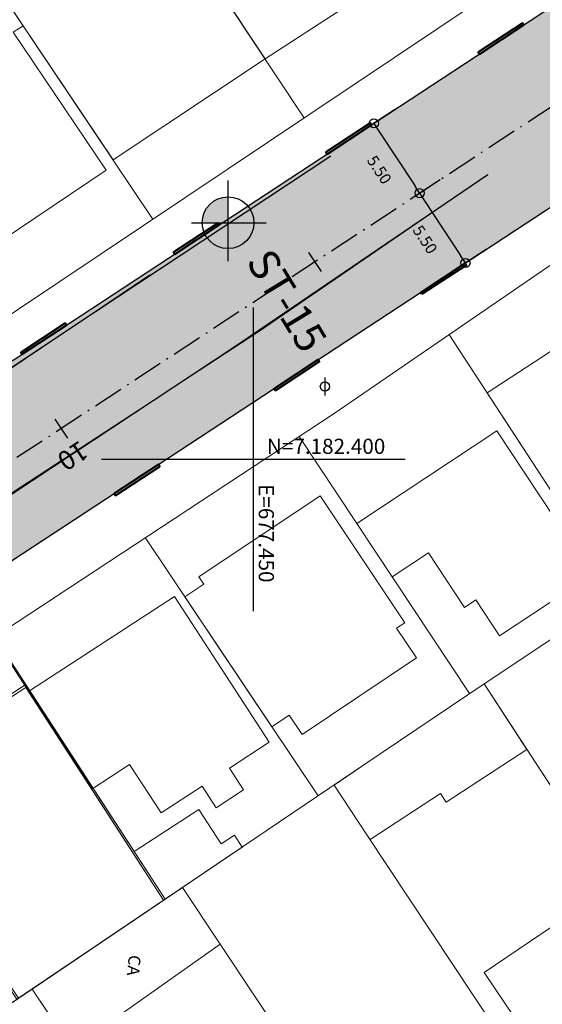
# Model space of a CAD drawing. Units: metres. Extents: x 675189 to 679013, y 7180302 to 7185334.
# Drawn here: x 677435 to 677469, y 7182364 to 7182429 of the extents above; entities that cross this region are included whole.
import ezdxf

# ---------------------------------------------------------------- set-up
doc = ezdxf.new("R2010")
doc.units = ezdxf.units.M
doc.header["$PDMODE"] = 1
doc.linetypes.add('LIN3', pattern=[3, 2, -0.5, 0, -0.5])
for name, color, linetype in [('+Guias_', 2, 'Continuous'), ('0-POS', 2, 'Continuous'), ('1-VIA-PAVIMENTADA', 2, 'Continuous'), ('MALHA_COORDENADAS', 20, 'Continuous'), ('P-SONDAGENS', 3, 'Continuous'), ('PG-COTA', 1, 'Continuous'), ('PG-EIXO BANDEIRANTES', 1, 'LIN3'), ('PG-EST BANDEIRANTES', 2, 'Continuous'), ('PG-MFIO', 5, 'Continuous'), ('PG-SOLIDOS BANDEIRANTES', 254, 'Continuous')]:
    doc.layers.add(name, color=color, linetype=linetype)
for name, color, linetype, lineweight in [('0 Edificação', 10, 'Continuous', 0), ('0 Muro Grade', 76, 'Continuous', 0), ('L-EDIF_ALVENARIA', 2, 'Continuous', 0), ('L-EDIFICACAO', 2, 'Continuous', 0), ('L-MURO_ALVENARIA', 252, 'Continuous', 0), ('L-VIA_ PAVIMENTADA', 210, 'Continuous', 0), ('TEXTOS_COORDENADAS', 20, 'Continuous', 15)]:
    doc.layers.add(name, color=color, linetype=linetype, lineweight=lineweight)
doc.styles.add('ARIAL', font='ARIAL.TTF', dxfattribs={"height": 2})
doc.styles.add('Romans', font='romans.shx')
doc.styles.add('SIMPLEX', font='simplex.shx', dxfattribs={"height": 0.75})
doc.styles.get("Standard").update_dxf_attribs({"font": 'simplex.shx', "height": 0.75})
doc.dimstyles.new('COTAS', dxfattribs={"dimtxt": 0.75, "dimasz": 0.6, "dimexe": 0.18, "dimexo": 0.0625, "dimgap": 1, "dimtad": 2, "dimzin": 0, "dimdsep": 46, "dimtxsty": 'SIMPLEX', "dimblk": 'ORIGIN', "dimcen": 0, "dimclrd": 256, "dimclre": 256, "dimclrt": 2, "dimaunit": 1, "dimadec": 5, "dimazin": 0, "dimtfac": 1, "dimtofl": 0, "dimtmove": 0, "dimatfit": 3, "dimldrblk": 'ORIGIN', "dimfxl": 1, "dimtolj": 1, "dimtzin": 0, "dimarcsym": 1})

# ---------------------------------------------------------------- blocks, each defined once
blk = doc.blocks.new('cruz')
at = {"layer": 'MALHA_COORDENADAS', "flags": 128}
for points in [[(0, -10), (0, 10)], [(-9.999999999068677, 0), (10.00000000093132, 0)]]:
    blk.add_lwpolyline(points, dxfattribs=at)
blk = doc.blocks.new('AeccTickLine')
blk.add_line((0, -0.5), (0, 0.5))
blk = doc.blocks.new('_Origin')
at = {"color": 0, "linetype": 'ByBlock', "lineweight": -2}
blk.add_line((0, 0), (-1, 0), dxfattribs=at)
blk.add_circle((0, 0), 0.5, dxfattribs=at)
blk = doc.blocks.new('*D245')
at = {"layer": 'Defpoints', "color": 0, "transparency": 16777216}
for p in [(677459.3519743807, 7182423.056953071), (677462.3698311453, 7182418.458851226), (677460.9586979868, 7182417.532686932)]:
    blk.add_point(p, dxfattribs=at)
at = {"layer": 'PG-COTA', "lineweight": -2, "transparency": 16777216}
for p, q in [((677459.2997232233, 7182423.022659244), (677457.7903578891, 7182422.032022556)), ((677458.2700619595, 7182421.629177667), (677460.629477249, 7182418.034298042)), ((677462.3175799879, 7182418.424557399), (677460.8082146537, 7182417.433920711))]:
    blk.add_line(p, q, dxfattribs=at)
at = {"layer": 'PG-COTA', "lineweight": -2, "transparency": 16777216, "xscale": 0.6, "yscale": 0.6, "zscale": 0.6}
for p, rotation in [((677457.9408412222, 7182422.130788777), 123.2779574469113), ((677460.9586979868, 7182417.532686932), 303.2779574469113)]:
    blk.add_blockref('_Origin', p, dxfattribs=dict(at, rotation=rotation))
at = {"layer": 'PG-COTA', "color": 2, "transparency": 16777216, "insert": (677458.3002441432, 7182419.077273664), "char_height": 0.75, "attachment_point": 5, "rotation": 303.2779574469113, "style": 'SIMPLEX'}
blk.add_mtext('\\A1;5.50', dxfattribs=at)
blk = doc.blocks.new('ST')
at = {"layer": 'P-SONDAGENS'}
h = blk.add_hatch(color=255, dxfattribs=at)
h.paths.add_polyline_path([(0, 0), (0, -1.704223310546865, 0.4142135623730951), (1.704223310546865, 0)])
h.paths.add_polyline_path([(0, 0), (0, 1.704223310546865, 0.4142135623730951), (-1.704223310546865, 0)])
at = {"layer": 'P-SONDAGENS', "color": 255, "flags": 128}
for points in [[(0, -2.540245471919434), (0, 2.789944720748963)], [(-2.408132644045509, 0), (2.503082584799813, 0)]]:
    blk.add_lwpolyline(points, dxfattribs=at)
at = {"layer": 'P-SONDAGENS', "color": 255}
blk.add_circle((0, 0), 1.704223310546866, dxfattribs=at)
blk = doc.blocks.new('*D320')
at = {"layer": 'Defpoints', "color": 0, "transparency": 16777216}
for p in [(677462.3698311453, 7182418.458851226), (677465.3876879085, 7182413.860749383), (677463.97655475, 7182412.934585088)]:
    blk.add_point(p, dxfattribs=at)
at = {"layer": 'PG-COTA', "lineweight": -2, "transparency": 16777216}
for p, q in [((677462.3175799879, 7182418.424557399), (677460.8082146537, 7182417.433920711)), ((677461.2879187241, 7182417.031075822), (677463.6473340127, 7182413.436196198)), ((677465.3354367511, 7182413.826455555), (677463.826071417, 7182412.835818866))]:
    blk.add_line(p, q, dxfattribs=at)
at = {"layer": 'PG-COTA', "lineweight": -2, "transparency": 16777216, "xscale": 0.6, "yscale": 0.6, "zscale": 0.6}
for p, rotation in [((677460.9586979868, 7182417.532686932), 123.2779574469113), ((677463.97655475, 7182412.934585088), 303.2779574469113)]:
    blk.add_blockref('_Origin', p, dxfattribs=dict(at, rotation=rotation))
at = {"layer": 'PG-COTA', "color": 2, "transparency": 16777216, "insert": (677461.3181009074, 7182414.47917182), "char_height": 0.75, "attachment_point": 5, "rotation": 303.2779574469113, "style": 'SIMPLEX'}
blk.add_mtext('\\A1;5.50', dxfattribs=at)
blk = doc.blocks.new('SIMB_POSTE-R')
at = {"color": 0, "linetype": 'Continuous', "flags": 128}
blk.add_lwpolyline([(0, 0.6000000000000014), (0, -0.6000000000000014)], dxfattribs=at)
at = {"color": 0, "linetype": 'Continuous'}
blk.add_circle((0, 0), 0.3, dxfattribs=at)
at = {"color": 0}
blk.add_point((0, 0), dxfattribs=at)
for tag in ['cota:', 'desc:', 'pto:']:
    blk.add_attdef(tag, (0, 0), '', height=1)

msp = doc.modelspace()

# ---------------------------------------------------------------- hatches: boundary and pattern name
at = {"layer": 'PG-SOLIDOS BANDEIRANTES'}
h = msp.add_hatch(color=256, dxfattribs=at)
h.paths.add_polyline_path([(677492.8279172035, 7182438.44930471), (677489.8084980182, 7182443.046381095), (677419.9236031688, 7182397.179062415), (677422.8035576873, 7182392.490451652)])
h.paths.add_polyline_path([(677495.8473363871, 7182433.852228326), (677492.8279172025, 7182438.44930471), (677422.803557687, 7182392.490451652), (677425.6835122042, 7182387.801840892)])

# ---------------------------------------------------------------- linework, layer by layer
at = {"layer": '+Guias_', "lineweight": 40, "flags": 128}
for points in [[(677464.8983928335, 7182426.697215294), (677467.8244576426, 7182428.617669597), (677467.7421524584, 7182428.743072375), (677464.8160876472, 7182426.822618074), (677464.8983928335, 7182426.697215294)], [(677461.1083212441, 7182410.87266515), (677461.0260160594, 7182410.998067928), (677463.9520808688, 7182412.918522231), (677464.0343860533, 7182412.793119454), (677461.1083212439, 7182410.87266515)], [(677451.4262076572, 7182404.518036008), (677451.3439024728, 7182404.643438785), (677454.2699672818, 7182406.563893089), (677454.3522724663, 7182406.438490312), (677451.4262076578, 7182404.518036007)], [(677440.9057159248, 7182397.613156949), (677443.831780734, 7182399.533611253), (677443.7494755494, 7182399.65901403), (677440.8234107404, 7182397.738559727), (677440.9057159248, 7182397.613156949)]]:
    msp.add_lwpolyline(points, dxfattribs=at)
for points in [[(677454.8686000115, 7182420.114395005), (677457.7946648205, 7182422.034849308), (677457.7123596361, 7182422.160252086), (677454.786294827, 7182420.239797782), (677454.8686000115, 7182420.114395005)], [(677444.8244489763, 7182413.522151038), (677447.7505137853, 7182415.442605342), (677447.6682086012, 7182415.568008119), (677444.7421437921, 7182413.647553816), (677444.8244489764, 7182413.522151038)], [(677434.7648284568, 7182406.919754037), (677437.6908932662, 7182408.84020834), (677437.6085880816, 7182408.965611118), (677434.6825232725, 7182407.045156814), (677434.7648284567, 7182406.919754037)]]:
    msp.add_lwpolyline(points, close=True, dxfattribs=at)
at = {"layer": '0 Edificação', "color": 3, "linetype": 'Continuous', "lineweight": 0}
msp.add_3dface([(677460.6400748777, 7182432.79102273, 918.4063803375853), (677450.76662152, 7182426.38767923, 919.591380337586), (677441.7413686479, 7182439.98228588, 919.9063803375861), (677451.5184961237, 7182446.50665378, 919.8313803375861)], dxfattribs=at)
at = {"layer": '0 Muro Grade', "color": 76, "linetype": 'Continuous', "lineweight": 0, "extrusion": (-0.8313808589007137, -0.5554665438930421, 0.01621067762404528), "elevation": -4552802.267894584, "flags": 128}
msp.add_lwpolyline([(-5595761.248184081, 74731.80861548234), (-5595782.19382117, 74735.6041142172), (-5595803.222027451, 74732.36368841983)], dxfattribs=at)
at = {"layer": '0 Muro Grade', "color": 76, "linetype": 'Continuous', "lineweight": 0, "extrusion": (0.8310828835850494, 0.5514972994218946, 0.07177722021864878), "elevation": 4524160.491085863, "flags": 128}
msp.add_lwpolyline([(5610086.78798296, -324648.6774281914), (5610065.714378138, -324648.481923925), (5610044.743455627, -324650.0760356351)], dxfattribs=at)
at = {"layer": '0 Muro Grade', "color": 76, "linetype": 'Continuous', "lineweight": 0, "extrusion": (-0.5513228188022378, 0.8332063631439032, 0.04254768953145315), "elevation": 5611004.730446994, "flags": 128}
msp.add_lwpolyline([(-4528404.325121656, -238032.3666457926), (-4528368.61204123, -238029.0936819178), (-4528332.594129606, -238028.3655225236)], dxfattribs=at)
at = {"layer": '0 Muro Grade', "color": 76, "linetype": 'Continuous', "lineweight": 0, "extrusion": (-0.05069521999587511, 0.07758355932517132, 0.99569613135334), "elevation": 523806.5130467548, "flags": 128}
msp.add_lwpolyline([(-4495928.818429426, -5617668.181348022), (-4495928.818429426, -5617647.626310774)], dxfattribs=at)
at = {"layer": '0 Muro Grade', "color": 76, "linetype": 'Continuous', "lineweight": 0, "extrusion": (0.003221223042539179, -0.004860395673703747, 0.9999829999935025), "elevation": -31807.64114016455, "flags": 128}
msp.add_lwpolyline([(677446.5436958242, 7182331.743548376), (677457.7738048097, 7182314.799100723)], dxfattribs=at)
at = {"layer": '0 Muro Grade', "color": 76, "linetype": 'Continuous', "lineweight": 0, "extrusion": (-0.006668785713304361, 0.009970645084123205, 0.9999280541787576), "elevation": 68014.96597120425, "flags": 128}
msp.add_lwpolyline([(677433.9473831569, 7182073.688703084), (677445.3307517791, 7182056.670408081)], dxfattribs=at)
at = {"layer": '0 Muro Grade', "color": 76, "linetype": 'Continuous', "lineweight": 0, "extrusion": (-0.04960804934495759, 0.07627315925516452, 0.9958521208580241), "elevation": 515133.6684078914, "flags": 128}
msp.add_lwpolyline([(-4483895.651149733, -5628048.943581173), (-4483895.651149733, -5628028.238845628)], dxfattribs=at)
at = {"layer": '1-VIA-PAVIMENTADA', "color": 2}
for points in [[(677455.1046289083, 7182419.971826699, 916.3008015182071), (677438.1624311691, 7182408.780991298, 917.2458015182069), (677416.7557148654, 7182394.487405422, 918.1383015182073), (677406.6509887148, 7182387.762724933, 918.9258015182074)], [(677409.7542404085, 7182381.325986776, 919.0308015182075), (677430.0954257463, 7182395.092459647, 917.6958015182076), (677448.7226918456, 7182407.391659884, 916.6758015182077), (677465.4450939075, 7182418.762494515, 915.7833015182082)]]:
    msp.add_polyline3d(points, dxfattribs=at)
at = {"layer": 'L-EDIFICACAO'}
for points in [[(677475.2360339812, 7182391.887901963), (677489.7653208398, 7182369.683268205), (677484.8149709668, 7182366.444077047), (677479.3126877383, 7182374.853036492), (677474.1628029115, 7182371.48328247), (677465.20171569, 7182385.2032932)], [(677457.4856582243, 7182375.254319337), (677455.3159814528, 7182378.528807031), (677457.4856582242, 7182379.993693427), (677465.20171569, 7182385.2032932), (677468.0251205531, 7182380.88047566), (677462.6998911125, 7182377.40235553), (677462.3295171385, 7182377.96942231), (677457.6931250148, 7182374.941209356)], [(677447.8182191327, 7182368.049028769), (677438.0518084659, 7182361.158771271), (677435.4123314637, 7182365.090590565), (677445.33379383, 7182371.789199063)], [(677472.6156462183, 7182371.184723401), (677479.1696883087, 7182361.471435366), (677471.7587275619, 7182356.470888847), (677465.2102578076, 7182366.187936817)], [(677435.4123314637, 7182365.090590565), (677438.6434953933, 7182360.277382239), (677434.3010328466, 7182357.362235543), (677431.077594948, 7182362.16393502)]]:
    msp.add_lwpolyline(points, close=True, dxfattribs=at)
for points in [[(677450.76662152, 7182426.38767923, 919.591380337586), (677443.3723478095, 7182437.525565776, 919.6513803375865), (677438.1670269894, 7182434.069832345, 919.6138803375865), (677436.5442487407, 7182436.514199533, 919.6588803375872), (677431.6730843689, 7182433.26362634, 920.2663803375868), (677440.7545044094, 7182419.739065681, 920.5438803375874)], [(677431.0168575826, 7182412.805514797, 919.9438803375876), (677440.296564893, 7182419.042011072, 920.1988803375882), (677434.1815829913, 7182428.140908875, 919.9213803375885), (677434.8231468481, 7182428.572376416, 920.6113803375907), (677432.8008935476, 7182431.584029584, 920.6263803375906), (677429.1809892606, 7182429.150896897, 920.1388803375891), (677428.0443693019, 7182430.842151099, 920.0788803375897), (677421.8120047578, 7182426.683236399, 920.8663803375895)], [(677469.7766522795, 7182397.686133808, 918.7714730751972), (677465.4044295296, 7182404.377348541, 918.4264730751974), (677474.7631780779, 7182410.492610857, 918.4039730751973), (677480.3623526981, 7182401.923678188, 918.4189730751975), (677473.1147337139, 7182397.187885681, 918.2839730751975), (677471.8877815653, 7182399.065603433, 918.2839730751971)], [(677459.1529798177, 7182392.251705822, 919.3956826446481), (677456.8281544743, 7182395.759556998, 919.4202213874588), (677466.04011367, 7182401.864775014, 919.2927213874589), (677470.8135967345, 7182394.662225629, 919.4877213874582), (677470.2691020643, 7182394.301362255, 919.2477213874585), (677471.7666157346, 7182392.04181396, 918.5877213874585), (677466.2261156089, 7182388.369852278, 918.9327213874589), (677464.6608587513, 7182390.73161595, 919.3227213874586), (677463.9111812797, 7182390.234767851, 918.9777213874588), (677461.530266498, 7182393.827250519, 919.0977213874586)], [(677451.2218726035, 7182382.361858303, 919.975221387459), (677445.4909515441, 7182390.930281753, 920.1627213874596), (677446.7318243455, 7182391.760229538, 919.7652213874594), (677446.4027149176, 7182392.252288122, 919.8027213874594), (677454.3922982289, 7182397.596056613, 919.9227213874595), (677459.9874886342, 7182389.230566885, 919.9077213874598), (677459.4410590582, 7182388.865091863, 919.8927213874598), (677460.7510695567, 7182386.906466957, 919.72772138746), (677453.2104022395, 7182381.862952315, 919.5702213874598), (677452.3652317554, 7182383.12658487, 919.6752213874596)], [(677439.4258138983, 7182378.313554851, 921.5877213874596), (677435.239960076, 7182384.749371203, 921.52022138746), (677444.7921940816, 7182390.962142519, 921.0477213874598), (677451.0407897017, 7182381.354828036, 920.9727213874596), (677448.421887772, 7182379.651494683, 921.0627213874594), (677449.360578304, 7182378.208243154, 921.0702213874596), (677447.5488656727, 7182377.029905577, 921.3702213874594), (677446.6251615355, 7182378.45011529, 921.6552213874592), (677443.923685779, 7182376.693075933, 920.9427213874594), (677441.8459575736, 7182379.887615873, 920.8377213874594)], [(677434.4227440027, 7182364.422457305, 925.5668819104903), (677431.0989513358, 7182369.403659156, 925.6493819104909), (677433.742830167, 7182371.16783281, 921.906881910491), (677427.6697629126, 7182380.269235037, 921.0518819104914), (677434.9808832507, 7182385.147705914, 921.1343819104919), (677444.1771613494, 7182371.008283113, 922.0493819104895)], [(677444.0861858452, 7182370.946859783, 921.9495249344881), (677435.0131510484, 7182384.964772387, 921.4799236645902), (677427.5516780793, 7182380.135365484, 921.7383236645903), (677433.3842894944, 7182371.123933352, 926.1957236645906), (677431.0735009976, 7182369.628285245, 925.5335736645904), (677434.519253947, 7182364.487617291, 925.5012736645904)], [(677444.1771613494, 7182371.008283113, 922.0493819104895), (677442.1384579339, 7182374.142821808, 922.1993819104899), (677446.4039571683, 7182376.917101759, 921.5993819104901), (677447.8799686832, 7182374.647710752, 921.5318819104897), (677448.760620873, 7182375.220486782, 921.5618819104898), (677449.2657186773, 7182374.4438909, 921.67438191049)]]:
    msp.add_polyline3d(points, close=True, dxfattribs=at)
at = {"layer": 'L-MURO_ALVENARIA'}
for points in [[(677413.7475265622, 7182343.922757681), (677410.6000955891, 7182348.338276447), (677457.4856582243, 7182379.993693425), (677465.2017156909, 7182385.203293201), (677484.2047549845, 7182397.862636792), (677481.9024202408, 7182401.321006599)], [(677455.3159814519, 7182378.528807033), (677457.4856582246, 7182375.254319337), (677472.9994829864, 7182351.840772704), (677472.4130977317, 7182351.452925356), (677464.5258351146, 7182346.226851558)]]:
    msp.add_lwpolyline(points, dxfattribs=at)
at = {"layer": 'L-MURO_ALVENARIA', "elevation": 921.3635771542031, "flags": 128}
msp.add_lwpolyline([(677444.0861858452, 7182370.946859783), (677432.7652526606, 7182388.437793692)], dxfattribs=at)
at = {"layer": 'L-MURO_ALVENARIA', "flags": 128}
for points in [[(677465.2017156902, 7182385.203293202), (677482.4633330536, 7182358.774627845)], [(677445.3337938299, 7182371.789199064), (677457.4856582246, 7182353.49521285), (677462.9897723289, 7182345.209061502)], [(677453.1402114677, 7182338.682775457), (677435.4123314639, 7182365.090590567)]]:
    msp.add_lwpolyline(points, dxfattribs=at)
at = {"layer": 'L-MURO_ALVENARIA'}
for points in [[(677467.5946074195, 7182432.059622969, 0), (677426.1305767652, 7182404.300412945, 919.0663803375791), (677403.4863764825, 7182389.174783754, 920.2063803375794), (677380.1778020724, 7182424.266947483, 920.8663803375798), (677415.345193871, 7182447.728166837, 918.8788803375802), (677445.1112271487, 7182467.4467633, 0)], [(677476.7267644384, 7182417.686298405, 0), (677455.3257269438, 7182403.021571467, 918.4043819104929), (677425.6143161907, 7182383.477066123, 921.4718819104888), (677412.9823539818, 7182375.113000492, 921.5693819104885), (677424.4288050937, 7182357.674915297, 923.9468819104881)]]:
    msp.add_polyline3d(points, dxfattribs=at)
at = {"layer": 'L-VIA_ PAVIMENTADA'}
for points in [[(677409.2586852312, 7182445.987101722, 917.8598960002273), (677388.7324531705, 7182432.509731559, 918.7158460002274), (677369.1365165263, 7182419.12011345, 919.8786460002278), (677365.7508031874, 7182416.99942752, 919.9109460002278), (677364.9249954058, 7182416.184202743, 920.0078460002279), (677364.4662091113, 7182415.163294638, 919.9755460002278), (677364.3368932871, 7182414.325549554, 920.0239960002278), (677364.6422147462, 7182413.353169175, 920.0239960002278), (677364.9497858507, 7182412.637371481, 920.0724460002278), (677384.0470747607, 7182382.25543046, 919.5071960002276), (677385.8978338458, 7182379.939206744, 919.4910460002276), (677386.9481864591, 7182379.268870733, 919.5071960002276), (677388.235979594, 7182378.770656975, 919.4102960002277), (677389.4653145984, 7182378.498395528, 919.4102960002277), (677390.7764475439, 7182378.461299565, 919.3618460002277), (677392.223178185, 7182378.649581805, 919.4102960002278), (677393.3743762771, 7182378.974976238, 919.3779960002278), (677394.2252534217, 7182379.36889669, 919.3779960002278), (677409.0341494414, 7182389.295241678, 918.3928460002275), (677428.8739385017, 7182402.529366362, 917.6176460002272), (677443.187961622, 7182412.15677814, 917.1008460002271)], [(677402.6213114475, 7182354.300128965, 919.087296000227), (677395.3296366077, 7182365.677103426, 919.168046000227), (677395.2484117878, 7182366.337832614, 919.1034460002271), (677395.2337284227, 7182367.590734893, 919.1680460002272), (677395.342580231, 7182368.876729405, 919.1357460002271), (677395.7094665997, 7182370.171347941, 919.1518960002271), (677396.0950634654, 7182371.129167702, 919.1357460002271), (677396.5248832885, 7182371.940027833, 919.1357460002271), (677397.2540027456, 7182372.960376868, 919.103446000227), (677399.0338118575, 7182374.407753629, 919.038846000227), (677431.3097922136, 7182395.978660247, 917.6499460002268), (677450.3698799922, 7182408.423901074, 916.7778460002272), (677465.4450939075, 7182418.762494515, 915.2597460002272)]]:
    msp.add_polyline3d(points, dxfattribs=at)
at = {"layer": 'PG-EIXO BANDEIRANTES', "flags": 128}
msp.add_lwpolyline([(677451.8596618847, 7182558.617479032), (677473.5603702274, 7182497.877166558, 0.05715012253097575), (677481.307139261, 7182482.135112554), (677497.78327852, 7182456.514100107, -0.4114861655463757), (677494.1283375327, 7182439.302805224), (677387.828478768, 7182369.535375391), (677506.0165519451, 7182192.460595934)], format="xyb", dxfattribs=at)
at = {"layer": 'PG-MFIO', "flags": 128}
for points in [[(677425.2131451628, 7182591.179464953), (677440.61501786, 7182567.228977168, -0.05715012253086604), (677460.7364958688, 7182526.340525209), (677471.9299367289, 7182495.01006886, 0.05715012252950424), (677479.9785279321, 7182478.654688077), (677493.6397841198, 7182457.41092403, -0.4114861655439945), (677490.7158313291, 7182443.641888124), (677395.1984954685, 7182380.95131539)], [(677526.888292016, 7182427.433174906), (677521.2460158825, 7182438.533176902, 0.02530867894703969), (677503.6246426515, 7182469.246655241), (677468.4889848359, 7182523.883916559, 0.8918788896475079), (677466.7061844283, 7182523.00658867), (677473.9961255301, 7182502.602033509, 0.05715012252934875), (677481.4410723931, 7182487.473306284), (677501.9267729201, 7182455.617276184, -0.4114861655460234), (677497.5408437339, 7182434.963722324), (677400.9661346627, 7182371.579167378)]]:
    msp.add_lwpolyline(points, format="xyb", dxfattribs=at)

# ---------------------------------------------------------------- block references
at = {"layer": '0-POS'}
msp.add_blockref('SIMB_POSTE-R', (677454.7129184355, 7182404.795268831, 917.4193270798527), dxfattribs=at)
at = {"layer": 'MALHA_COORDENADAS'}
msp.add_blockref('cruz', (677450.0000000001, 7182399.999999977), dxfattribs=at)
at = {"layer": 'P-SONDAGENS'}
msp.add_blockref('ST', (677448.3314301308, 7182415.588392098), dxfattribs=at)
at = {"layer": 'PG-EST BANDEIRANTES', "xscale": 1.5, "yscale": 1.5, "zscale": 1.5, "rotation": 213.2779574480989}
for p in [(677454.0524797225, 7182412.99995186), (677437.3321093848, 7182402.025927267)]:
    msp.add_blockref('AeccTickLine', p, dxfattribs=at)

# ---------------------------------------------------------------- texts
at = {"layer": 'L-EDIF_ALVENARIA', "insert": (677442.0276697099, 7182366.65317741), "char_height": 0.8, "width": 2.047518590698019, "attachment_point": 5, "rotation": 265, "style": 'ARIAL'}
msp.add_mtext('CA', dxfattribs=at)
at = {"layer": 'P-SONDAGENS', "insert": (677452.2150206283, 7182410.452487923), "char_height": 2, "attachment_point": 5, "rotation": 301.3028397205875, "style": 'Romans'}
msp.add_mtext('\\A1;ST-15', dxfattribs=at)
at = {"layer": 'PG-EST BANDEIRANTES', "insert": (677438.4543119076, 7182399.691637547), "char_height": 1.27, "attachment_point": 2, "rotation": 213.2779574480989}
msp.add_mtext('10', dxfattribs=at)
at = {"layer": 'TEXTOS_COORDENADAS', "style": 'ARIAL'}
msp.add_text('N=7.182.400 ', height=1, dxfattribs=at).set_placement((677450.8924727803, 7182400.353553367))
msp.add_text('E=677.450 ', height=1, rotation=270.0456261644417, dxfattribs=at).set_placement((677450.3515789896, 7182398.361382521))

# ---------------------------------------------------------------- dimensions: what is measured, and where the dimension line sits
at = {"layer": 'PG-COTA'}
for p1, p2, distance, picture, middle in [((677459.3519743813, 7182423.056953071), (677462.369831145, 7182418.458851227), -1.6879209373965152, '*D245', (677458.3002441432, 7182419.077273664)), ((677462.3698311454, 7182418.458851227), (677465.3876879092, 7182413.860749383), -1.6879209386861365, '*D320', (677461.3181009074, 7182414.47917182))]:
    dim = msp.add_aligned_dim(p1=p1, p2=p2, distance=distance, dimstyle='COTAS', dxfattribs=at)
    dim.commit()
    dim.dimension.update_dxf_attribs({"geometry": picture, "text_midpoint": middle})

doc.saveas('drawing.dxf')
